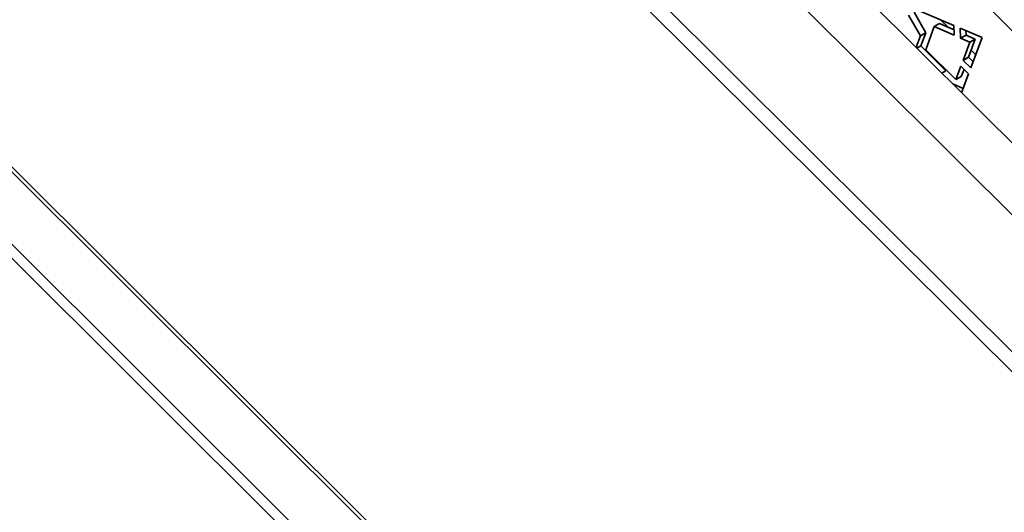
# Model space of a CAD drawing. Units: millimetres. Extents: x 24615 to 30915, y 27282 to 31737.
# Drawn here: x 26309 to 26503, y 28789 to 28886 of the extents above; entities that cross this region are included whole.
import ezdxf

# ---------------------------------------------------------------- set-up
doc = ezdxf.new("R2010")
doc.units = ezdxf.units.MM
doc.layers.add('Visible', color=7, linetype='Continuous', lineweight=35, true_color=0x22346e)
doc.layers.add('ВИД', color=253, linetype='Continuous', lineweight=15)

msp = doc.modelspace()

# ---------------------------------------------------------------- linework, layer by layer
at = {"layer": 'Visible', "extrusion": (-0.707107, -0.407196, 0.578093)}
for p, q in [((26567.66, 28820.83), (26366.43, 29021.4)), ((26484.75, 28888.33), (26493.06, 28884.81)), ((26485.23, 28887.43), (26487.54, 28883.39)), ((26486.48, 28882.78), (26484.17, 28886.82)), ((26491.94, 28884.47), (26490.52, 28885.88)), ((26486.48, 28882.78), (26487.54, 28883.39)), ((26487.54, 28883.39), (26486.55, 28880.81)), ((26489.2, 28884.6), (26487.55, 28880.06)), ((26489.2, 28884.6), (26490.26, 28885.21)), ((26493.12, 28882.88), (26489.2, 28884.6)), ((26490.26, 28885.21), (26493.09, 28883.97)), ((26493.06, 28884.81), (26493.12, 28882.88)), ((26494.32, 28884.27), (26498.63, 28882.45)), ((26494.39, 28882.32), (26494.32, 28884.27)), ((26495.42, 28883.81), (26495.45, 28882.93)), ((26485.62, 28880.54), (26486.48, 28882.78)), ((26494.39, 28882.32), (26495.45, 28882.93)), ((26496.2, 28881.53), (26494.39, 28882.32)), ((26494.87, 28877.96), (26496.2, 28881.53)), ((26495.45, 28882.93), (26497.26, 28882.14)), ((26497.26, 28882.14), (26495.93, 28878.57)), ((26496.2, 28881.53), (26497.26, 28882.14)), ((26498.63, 28882.45), (26496.4, 28876.46)), ((26485.78, 28880.37), (26486.55, 28880.81)), ((26486.55, 28880.81), (26491.47, 28875.91)), ((26487.55, 28880.06), (26493.46, 28874.17)), ((26497.37, 28879.06), (26496.45, 28879.97)), ((26494.87, 28877.96), (26495.93, 28878.57)), ((26496.4, 28876.46), (26494.87, 28877.96)), ((26495.93, 28878.57), (26496.85, 28877.67)), ((26490.7, 28875.47), (26491.47, 28875.91)), ((26493.46, 28874.17), (26494.44, 28876.79)), ((26494.44, 28876.79), (26495.96, 28875.29)), ((26495.05, 28876.19), (26494.52, 28874.78)), ((26493.46, 28874.17), (26494.52, 28874.78)), ((26495.96, 28875.29), (26494.59, 28871.6)), ((26492.84, 28873.34), (26494.91, 28872.46))]:
    msp.add_line(p, q, dxfattribs=at)
at = {"layer": 'ВИД', "extrusion": (-0.707107, -0.407196, 0.578093)}
for p, q in [((26313.03, 29007.52), (26524.99, 28796.26)), ((26425.42, 28738.92), (26213.46, 28950.18)), ((26214.09, 28950.55), (26426.06, 28739.29)), ((26202.67, 28943.97), (26414.64, 28732.71)), ((26204.4, 28944.97), (26416.36, 28733.71)), ((26524.15, 28842.13), (26436.16, 28929.83)), ((26519.07, 28833.08), (26430.89, 28920.96)), ((26419.93, 28904.94), (26511.58, 28813.6))]:
    msp.add_line(p, q, dxfattribs=at)

doc.saveas('drawing.dxf')
